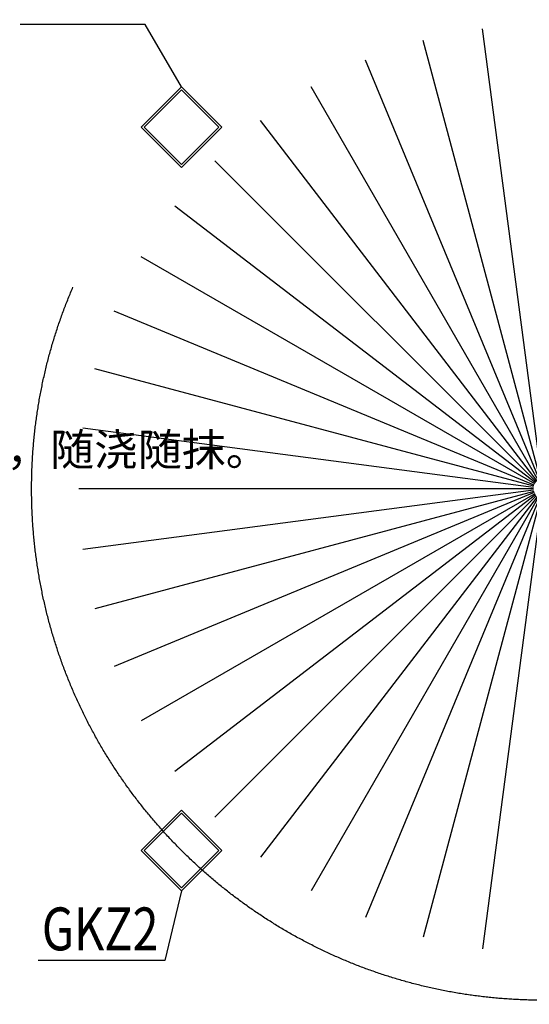
# Model space of a CAD drawing. Units: inches. Extents: x 453000 to 3404441, y -376186 to 211146.
# Drawn here: x 1515867 to 1519433, y -185447 to -178554 of the extents above; entities that cross this region are included whole.
import ezdxf

# ---------------------------------------------------------------- set-up
doc = ezdxf.new("R2010")
doc.units = ezdxf.units.IN
doc.header["$LTSCALE"] = 1000
doc.header["$MEASUREMENT"] = 0
doc.linetypes.add('轴网线', pattern=[22.24, 12.7, -3.18, 3.18, -3.18])
doc.layers.add('DOTE', color=1, linetype='Continuous', transparency=0.5)
doc.layers.add('M-EQPM-IDEN', color=7, linetype='Continuous', lineweight=9)
doc.layers.add('柱', color=2, linetype='Continuous', lineweight=0)
doc.layers.add('TEXT', color=7, linetype='Continuous')
doc.styles.add('宋体_3', font='txt', dxfattribs={"width": 0.8})

# ---------------------------------------------------------------- blocks, each defined once
blk = doc.blocks.new('轴网')
at = {"layer": 'DOTE', "linetype": '轴网线'}
for p, q in [((2063.8, -15675.8), (-2063.8, 15675.8)), ((2063.8, 15675.8), (-2063.8, -15675.8)), ((4092.2, -15272.3), (-4092.2, 15272.3)), ((4092.2, 15272.3), (-4092.2, -15272.3)), ((6050.6, -14607.5), (-6050.6, 14607.5)), ((6050.6, 14607.5), (-6050.6, -14607.5)), ((7905.5, -13692.8), (-7905.5, 13692.8)), ((7905.5, 13692.8), (-7905.5, -13692.8)), ((9625.1, -12543.7), (-9625.1, 12543.7)), ((9625.1, 12543.7), (-9625.1, -12543.7)), ((11180.1, -11180.1), (-11180.1, 11180.1)), ((11180.1, 11180.1), (-11180.1, -11180.1)), ((12543.7, -9625.1), (-12543.7, 9625.1)), ((12543.7, 9625.1), (-12543.7, -9625.1)), ((13692.8, -7905.5), (-13692.8, 7905.5)), ((13692.8, 7905.5), (-13692.8, -7905.5)), ((14607.5, -6050.6), (-14607.5, 6050.6)), ((14607.5, 6050.6), (-14607.5, -6050.6)), ((15272.3, -4092.2), (-15272.3, 4092.2)), ((15272.3, 4092.2), (-15272.3, -4092.2)), ((15675.8, 2063.8), (-15675.8, -2063.8)), ((15675.8, -2063.8), (-15675.8, 2063.8)), ((15811, 0), (-15811, 0))]:
    blk.add_line(p, q, dxfattribs=at)
for radius in [14200, 10200, 3580]:
    blk.add_circle((0, 0), radius, dxfattribs=at)
blk = doc.blocks.new('400X400X15')
at = {"layer": '柱', "color": 2}
for points in [[(-200, 200), (200, 200), (200, -200), (-200, -200)], [(-185, 185), (185, 185), (185, -185), (-185, -185)]]:
    blk.add_lwpolyline(points, close=True, dxfattribs=at)

msp = doc.modelspace()

# ---------------------------------------------------------------- linework, layer by layer
at = {"layer": 'TEXT'}
for p, q in [((1516744.8, -178588.2), (1515871.1, -178588.2)), ((1516999, -179023.9), (1516744.8, -178588.2)), ((1516999, -184652.4), (1516881.7, -185141)), ((1516881.7, -185141), (1515995.5, -185141))]:
    msp.add_line(p, q, dxfattribs=at)

# ---------------------------------------------------------------- block references
at = {"rotation": 314.9999999999887}
msp.add_blockref('400X400X15', (1516999, -179306.7), dxfattribs=at)
at = {"xscale": -1, "rotation": 225.0000000000206}
msp.add_blockref('400X400X15', (1516999, -184369.6), dxfattribs=at)
at = {"layer": 'DOTE'}
msp.add_blockref('轴网', (1519530.5, -181838.2), dxfattribs=at)

# ---------------------------------------------------------------- texts
at = {"layer": 'M-EQPM-IDEN', "color": 1, "style": '宋体_3', "width": 0.8}
msp.add_text('GKZ2', height=300, dxfattribs=at).set_placement((1516022.2, -185068.9))
at = {"layer": 'M-EQPM-IDEN', "color": 1, "attachment_point": 1, "style": '宋体_3'}
for s, insert, char_height, width in [('说明：\\P\\pi-281.25,l281.25,t281.25;1.^I除特殊注明外，钢材均采用Q355B。\\P2.^I未注明的钢柱均为GKZ1。\\P3.^I未注明的梁顶标高为8.890m。\\P4.^I图中“  ”表示刚接连接，未注明的均为铰接\\P5.^I未注明楼板均为压型钢板组合楼板，压型钢板型号HB1-80,钢承板上现浇110mm厚C30混凝土，随浇随抹。\\P6.^I未注明的楼板顶标高为9.000m。\\P7.^I楼承板所经大小梁均需于每个波谷至少电焊一处。', (1439926, -179200.2), 225, 7221.78), ('NOTES: \\P\\pi-450,l450,t450;1.^IUNLESS NOTED, STEEL ALL USE Q355B.\\P2.^IUNSPECIFIED STEEL COLUMNS ARE ALL GKZ1.\\P3.^ITHE UNSPECIFIED BEAM TOP ELEVATION IS 8.890m. \\P4.^I"  " IN THE DRAWING INDICATES A FIXED JOINT, ALL OTHERS ARE PINNED CONNECTIONS.\\P5.^IUNSPECIFIED FLOORS ARE PROFILED STEEL PLATE COMPOSITE FLOORS. THE PROFILED STEEL PLATE MODEL IS HB1-80. CAST IN SITU 110mm THICK C30 CONCRETE ON THE STEEL BEARING PLATE, AND PLASTER WHILE POURING.\\P6.^ITHE ELEVATION OF THIS FLOOR SLAB VARIES WITH THE TOP ELEVATION OF THE RAMP BEAM.\\P7.^IWELDING IS REQUIRED AT LEAST ONCE AT EACH TROUGH ON THE MAIN AND SECONDARY BEAMS THAT THE FLOOR BEAMS PASS THROUGH.', (1439923.4, -183585.4), 300, 10032.306)]:
    msp.add_mtext(s, dxfattribs=dict(at, insert=insert, char_height=char_height, width=width))

doc.saveas('drawing.dxf')
